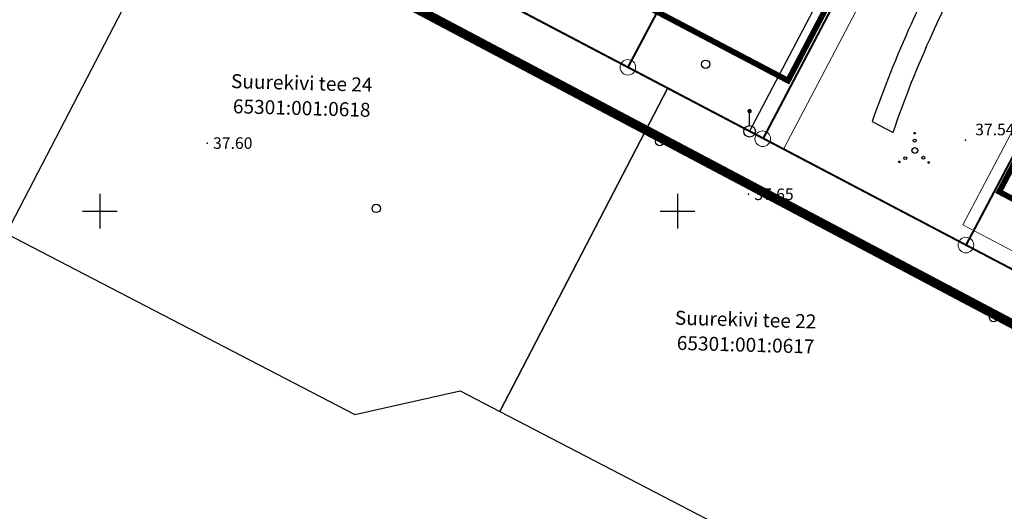
# Model space of a CAD drawing. Extents: x 545524 to 546369, y 6584713 to 6585447.
# Drawn here: x 545743 to 545828, y 6584874 to 6584917 of the extents above; entities that cross this region are included whole.
import ezdxf
from ezdxf.enums import TextEntityAlignment as Align

# ---------------------------------------------------------------- set-up
doc = ezdxf.new("R2010")
doc.units = 0
doc.header["$LTSCALE"] = 0.5
doc.header["$MEASUREMENT"] = 0
doc.linetypes.add('PIIRID', pattern=[7.5, 5, -1, 0.5, -1])
doc.layers.add('EHITUSKEELUALA', color=6, linetype='Continuous', lineweight=40)
doc.layers.add('Piirid_Level 1', color=1, linetype='Continuous', lineweight=0)
for name, color, linetype in [('ESH', 4, 'Continuous'), ('KORGUSED', 7, 'Continuous'), ('OLOLPIIR', 32, 'Continuous'), ('piir', 1, 'Continuous'), ('PIIR_UUS', 1, 'Continuous'), ('PLANEERITAVAALA-PIIR', 1, 'PIIRID'), ('PUNKTID', 30, 'Continuous'), ('puu', 3, 'Continuous'), ('teed2', 7, 'Continuous'), ('vork', 6, 'Continuous'), ('vosa', 3, 'Continuous')]:
    doc.layers.add(name, color=color, linetype=linetype)
doc.styles.add('ESTS', font='romans.shx')
doc.styles.get("Standard").update_dxf_attribs({"font": 'italic.shx'})

# ---------------------------------------------------------------- blocks, each defined once
blk = doc.blocks.new('*X3')
at = {"color": 0}
for p, q in [((2.26, -2.12), (2.42, -1.96)), ((2.26, -2.1), (2.41, -1.96)), ((2.26, -2.09), (2.39, -1.96)), ((2.26, -2.07), (2.37, -1.96)), ((2.27, -2.05), (2.35, -1.96)), ((2.27, -2.13), (2.43, -1.97)), ((2.28, -2.14), (2.44, -1.97)), ((2.28, -2.16), (2.46, -1.98)), ((2.28, -2.01), (2.32, -1.98)), ((2.29, -2.17), (2.47, -1.99)), ((2.3, -2.17), (2.47, -2)), ((2.31, -2.18), (2.48, -2.01)), ((2.32, -2.19), (2.49, -2.02)), ((2.33, -2.2), (2.5, -2.03)), ((2.34, -2.2), (2.5, -2.04)), ((2.36, -2.21), (2.51, -2.05)), ((2.37, -2.21), (2.51, -2.07)), ((2.39, -2.21), (2.51, -2.09)), ((2.41, -2.21), (2.51, -2.11)), ((2.43, -2.2), (2.5, -2.13))]:
    blk.add_line(p, q, dxfattribs=at)
blk = doc.blocks.new('*X4')
at = {"color": 0}
for p, q in [((-2.79, -2.01), (-2.64, -1.86)), ((-2.79, -1.99), (-2.65, -1.86)), ((-2.79, -1.98), (-2.67, -1.86)), ((-2.79, -1.96), (-2.69, -1.86)), ((-2.78, -2.02), (-2.62, -1.86)), ((-2.78, -2.04), (-2.61, -1.87)), ((-2.78, -1.93), (-2.72, -1.87)), ((-2.77, -2.05), (-2.6, -1.88)), ((-2.76, -2.06), (-2.59, -1.88)), ((-2.76, -2.07), (-2.58, -1.89)), ((-2.75, -2.08), (-2.57, -1.9)), ((-2.74, -2.08), (-2.56, -1.91)), ((-2.73, -2.09), (-2.56, -1.92)), ((-2.72, -2.1), (-2.55, -1.93)), ((-2.7, -2.1), (-2.55, -1.95)), ((-2.69, -2.11), (-2.54, -1.96)), ((-2.67, -2.11), (-2.54, -1.97)), ((-2.65, -2.11), (-2.54, -1.99)), ((-2.63, -2.1), (-2.54, -2.01)), ((-2.6, -2.09), (-2.56, -2.04))]:
    blk.add_line(p, q, dxfattribs=at)
blk = doc.blocks.new('*X5')
at = {"color": 0}
for p, q in [((-0.16, 2.97), (-0.01, 3.12)), ((-0.16, 2.99), (-0.03, 3.12)), ((-0.16, 3.01), (-0.05, 3.12)), ((-0.15, 2.95), (0.02, 3.11)), ((-0.15, 2.96), (0, 3.11)), ((-0.15, 3.03), (-0.07, 3.11)), ((-0.14, 2.92), (0.04, 3.1)), ((-0.14, 2.93), (0.03, 3.1)), ((-0.14, 3.06), (-0.1, 3.1)), ((-0.13, 2.91), (0.05, 3.09)), ((-0.12, 2.9), (0.06, 3.08)), ((-0.11, 2.9), (0.07, 3.07)), ((-0.1, 2.89), (0.07, 3.06)), ((-0.09, 2.88), (0.08, 3.05)), ((-0.08, 2.88), (0.08, 3.04)), ((-0.06, 2.87), (0.09, 3.02)), ((-0.05, 2.87), (0.09, 3.01)), ((-0.03, 2.87), (0.09, 2.99)), ((-0.01, 2.87), (0.09, 2.97)), ((0.01, 2.88), (0.08, 2.95))]:
    blk.add_line(p, q, dxfattribs=at)
blk = doc.blocks.new('vosa')
at = {"layer": 'puu'}
for centre, radius in [((-0.03, 1.71), 0.25), ((-0.03, 2.99), 0.125), ((0, 0), 0.5), ((-1.66, -1.33), 0.25), ((1.48, -1.25), 0.25), ((-2.67, -1.98), 0.125), ((2.38, -2.08), 0.125)]:
    blk.add_circle(centre, radius, dxfattribs=at)
for name in ['*X5', '*X4', '*X3']:
    blk.add_blockref(name, (0, 0), dxfattribs=at)
blk = doc.blocks.new('mm')
at = {"layer": 'puu'}
blk.add_circle((0, 0), 0.45, dxfattribs=at)
blk = doc.blocks.new('mettoru')
blk.add_line((0, 0.5), (0, 1.75))
at = {"const_width": 0.1875}
blk.add_lwpolyline([(-0.09375, 1.75, 1), (0.09375, 1.75, 1)], format="xyb", close=True, dxfattribs=at)
blk.add_circle((0, 0), 0.5)

msp = doc.modelspace()

# ---------------------------------------------------------------- linework, layer by layer
at = {"layer": 'EHITUSKEELUALA', "color": 253, "linetype": 'PIIRID', "lineweight": 30, "const_width": 0.5}
for points in [[(545809.553, 6584911.286), (545816.534, 6584924.563), (545781.554, 6584942.954), (545774.574, 6584929.677), (545809.553, 6584911.286)], [(545869.217, 6584896.855), (545834.805, 6584914.947), (545827.826, 6584901.674), (545862.239, 6584883.577), (545869.217, 6584896.855)]]:
    msp.add_lwpolyline(points, dxfattribs=at)
at = {"layer": 'OLOLPIIR', "lineweight": 35}
msp.add_line((546108.229, 6584748.096), (545725.29, 6584949.46), dxfattribs=at)
at = {"layer": 'piir'}
msp.add_lwpolyline([(545806.23, 6584906.9), (545821.47, 6584935.88)], dxfattribs=at)
msp.add_lwpolyline([(545806.23, 6584906.9), (545821.47, 6584935.88)], dxfattribs=at)
msp.add_lwpolyline([(545806.23, 6584906.9), (545821.47, 6584935.88)], dxfattribs=at)
msp.add_lwpolyline([(545806.23, 6584906.9), (545821.47, 6584935.88)], dxfattribs=at)
at = {"layer": 'piir', "color": 32}
for points in [[(545806.23, 6584906.9), (545821.47, 6584935.88)], [(545875.3, 6584907.57), (545860.07, 6584878.59), (545833.03, 6584892.81), (545806.23, 6584906.9)]]:
    msp.add_lwpolyline(points, dxfattribs=at)
at = {"layer": 'PIIR_UUS', "color": 1, "lineweight": 40}
for p, q in [((545807.532, 6584934.945), (545795.697, 6584912.438)), ((545822.618, 6584935.274), (545807.363, 6584906.261)), ((545840.182, 6584926.033), (545824.947, 6584897.06))]:
    msp.add_line(p, q, dxfattribs=at)
at = {"layer": 'PIIR_UUS', "lineweight": 20}
for centre in [(545795.697, 6584912.438), (545807.363, 6584906.261), (545824.947, 6584897.06)]:
    msp.add_circle(centre, 0.673, dxfattribs=at)
at = {"layer": 'Piirid_Level 1', "linetype": 'Continuous', "lineweight": -3}
for points in [[(545759.313, 6584931.622), (545741.903, 6584898.072), (545772.073, 6584882.412), (545781.173, 6584884.442), (545784.603, 6584882.662), (545799.143, 6584910.672)], [(545799.143, 6584910.672), (545784.603, 6584882.662), (545832.143, 6584857.992), (545846.493, 6584885.772)]]:
    msp.add_lwpolyline(points, close=True, dxfattribs=at)
at = {"layer": 'PLANEERITAVAALA-PIIR', "ltscale": 3}
msp.add_lwpolyline([(546159.64, 6584936.179, 0.8, 0.8, 0), (546129.013, 6584944.187, 0.8, 0.8, 0), (546061.809, 6584977.904, 0.8, 0.8, 0), (545812.784, 6585110.008, 0.8, 0.8, 0), (545810.94, 6585106.149, 0.8, 0.8, 0), (545729.476, 6585150.712, 0.8, 0.8, 0), (545544.16, 6585041.217, 0.8, 0.8, 0), (545705.344, 6584955.612, 0.8, 0.8, 0), (545881.149, 6584862.646, 0.8, 0.8, 0), (545952.78, 6584824.891, 0.8, 0.8, 0), (546002.856, 6584883.194, 0.8, 0.8, 0), (546009.532, 6584896.999, 0.8, 0.8, 0), (546047.663, 6584891.077, 0.8, 0.8, 0), (546104.426, 6584861.428, 0.8, 0.8, 0), (546137.955, 6584844.846, 0.5, 0.5, 0), (546159.64, 6584936.179, 0.5, 0.5, 0)], format="xyseb", dxfattribs=at)
at = {"layer": 'PUNKTID'}
for p in [(545759.303, 6584905.882), (545759.303, 6584905.882), (545824.915, 6584906.137), (545806.13, 6584901.455), (545806.13, 6584901.455)]:
    msp.add_point(p, dxfattribs=at)
at = {"layer": 'teed2', "lineweight": 20}
for p, q in [((545809.149, 6584905.365), (545820.985, 6584927.869)), ((545770.561, 6584925.66), (545809.149, 6584905.365)), ((545824.682, 6584898.808), (545835.854, 6584920.049)), ((545863.271, 6584878.512), (545824.682, 6584898.808))]:
    msp.add_line(p, q, dxfattribs=at)
at = {"layer": 'teed2'}
msp.add_line((545816.83, 6584907.748), (545818.643, 6584906.795), dxfattribs=at)
for centre, radius, start, end in [((545897.607, 6584881.189), 84.945, 150.9288, 155.68912), ((545897.607, 6584881.189), 82.945, 150.9285, 155.68959), ((545912.73, 6584874.279), 101.573, 155.64854, 160.7608), ((545912.73, 6584874.279), 99.573, 155.64813, 160.93279)]:
    msp.add_arc(centre, radius, start, end, dxfattribs=at)
at = {"layer": 'vork'}
for p, q in [((545750, 6584901.5), (545750, 6584898.5)), ((545800, 6584901.5), (545800, 6584898.5)), ((545800, 6584901.5), (545800, 6584898.5)), ((545748.5, 6584900), (545751.5, 6584900)), ((545798.5, 6584900), (545801.5, 6584900)), ((545798.5, 6584900), (545801.5, 6584900))]:
    msp.add_line(p, q, dxfattribs=at)

# ---------------------------------------------------------------- block references
at = {"layer": 'OLOLPIIR'}
msp.add_blockref('mettoru', (545806.23, 6584906.9), dxfattribs=at)
msp.add_blockref('mettoru', (545806.23, 6584906.9), dxfattribs=at)
msp.add_blockref('mettoru', (545806.23, 6584906.9), dxfattribs=at)
msp.add_blockref('mettoru', (545806.23, 6584906.9), dxfattribs=at)
msp.add_blockref('mettoru', (545806.23, 6584906.9), dxfattribs=at)
msp.add_blockref('mettoru', (545806.23, 6584906.9), dxfattribs=at)
at = {"layer": 'puu', "lineweight": 25, "zscale": 0.8}
for xscale, yscale in [(0.8, 0.8), (0.8, 0.8), (0.8000000000465661, 0.7999999998137355), (0.8000000000465661, 0.7999999998137355)]:
    msp.add_blockref('mm', (545802.431, 6584912.706), dxfattribs=dict(at, xscale=xscale, yscale=yscale))
at = {"layer": 'puu', "zscale": 0.8}
for p, xscale, yscale in [((545798.443, 6584906.013), 0.8, 0.8), ((545798.443, 6584906.013), 0.8000000000465661, 0.7999999998137355), ((545773.919, 6584900.227), 0.8, 0.8), ((545773.919, 6584900.227), 0.8000000000465661, 0.7999999998137355), ((545827.338, 6584890.789), 0.8, 0.8)]:
    msp.add_blockref('mm', p, dxfattribs=dict(at, xscale=xscale, yscale=yscale))
at = {"layer": 'vosa', "xscale": 0.5, "yscale": 0.5, "zscale": 0.5}
msp.add_blockref('vosa', (545820.526, 6584905.245), dxfattribs=at)

# ---------------------------------------------------------------- texts
at = {"layer": 'ESH', "color": 7, "lineweight": 18, "style": 'ESTS', "oblique": 10}
for s, p in [('Suurekivi tee 24', (545767.461, 6584910.481)), ('65301:001:0618', (545767.461, 6584908.306)), ('Suurekivi tee 22', (545805.869, 6584890.01)), ('65301:001:0617', (545805.869, 6584887.836))]:
    msp.add_text(s, height=1.2096, rotation=358.45142, dxfattribs=at).set_placement(p, align=Align.CENTER)
at = {"layer": 'KORGUSED', "color": 3}
for s, p in [('37.54', (545825.745, 6584906.56)), ('37.60', (545759.803, 6584905.382)), ('37.60', (545759.803, 6584905.382)), ('37.65', (545806.63, 6584900.955)), ('37.65', (545806.63, 6584900.955))]:
    msp.add_text(s, height=1, dxfattribs=at).set_placement(p)

doc.saveas('drawing.dxf')
